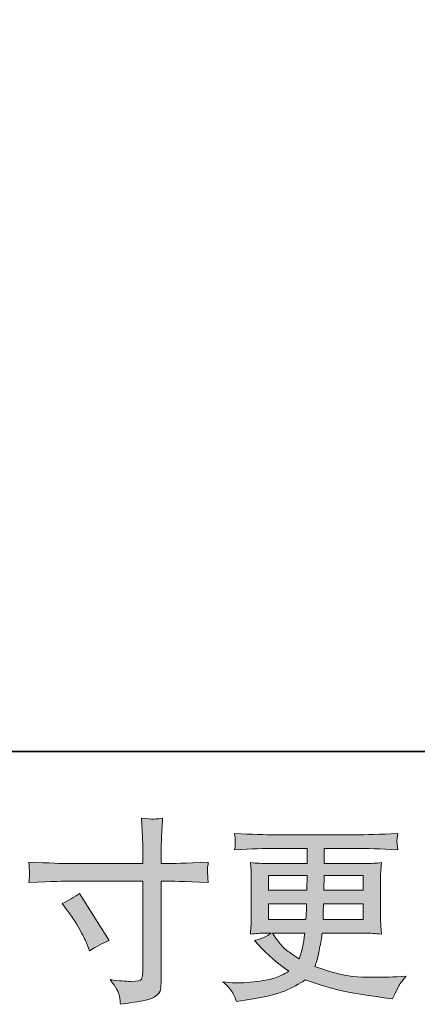
# Model space of a CAD drawing. Units: inches. Extents: x -1994 to 1833, y -1142 to 1608.
# Drawn here: x -491 to -307, y -1141 to -685 of the extents above; entities that cross this region are included whole.
import ezdxf

# ---------------------------------------------------------------- set-up
doc = ezdxf.new("R2010")
doc.units = ezdxf.units.IN
doc.header["$MEASUREMENT"] = 0
doc.layers.add('图层 1', color=7, linetype='Continuous')

msp = doc.modelspace()

# ---------------------------------------------------------------- hatches: boundary and pattern name
at = {"layer": '图层 1'}
h = msp.add_hatch(color=7, dxfattribs=at)
h.dxf.hatch_style = 2
edge = h.paths.add_edge_path()
edge.add_spline(control_points=[(-471.36, -1094.66), (-468.39, -1093.29), (-465.7, -1091.74), (-463.33, -1090.02), (-463.33, -1090.02), (-449.46, -1111.82), (-449.46, -1111.82), (-452.21, -1112.89), (-455.24, -1114.5), (-458.58, -1116.64), (-458.58, -1116.64), (-459.74, -1113.61), (-459.74, -1113.61), (-460.27, -1112.3), (-461.29, -1110.23), (-462.79, -1107.35), (-464.27, -1104.51), (-466.27, -1101.39), (-468.77, -1098.06), (-468.77, -1098.06), (-471.36, -1094.66), (-471.36, -1094.66)], knot_values=[0, 0, 0, 0, 1, 1, 1, 2, 2, 2, 3, 3, 3, 4, 4, 4, 5, 5, 5, 6, 6, 6, 7, 7, 7, 7], degree=3, periodic=0)
edge = h.paths.add_edge_path()
edge.add_spline(control_points=[(-468.29, -1076.14), (-468.29, -1076.14), (-433.89, -1076.14), (-433.89, -1076.14), (-433.89, -1076.14), (-433.89, -1072.29), (-433.89, -1072.29), (-433.89, -1068.72), (-433.95, -1065.89), (-434.08, -1063.81), (-434.08, -1063.81), (-434.52, -1055.14), (-434.52, -1055.14), (-431.65, -1055.38), (-429.93, -1055.5), (-429.39, -1055.53), (-428.86, -1055.57), (-427.29, -1055.44), (-424.71, -1055.14), (-424.96, -1059.01), (-425.13, -1062.35), (-425.26, -1065.15), (-425.37, -1067.95), (-425.43, -1070.33), (-425.43, -1072.29), (-425.43, -1072.29), (-425.43, -1076.05), (-425.43, -1076.05), (-425.43, -1076.05), (-422.31, -1076.14), (-422.31, -1076.14), (-420.52, -1076.2), (-414.26, -1075.96), (-403.54, -1075.42), (-403.71, -1076.73), (-403.83, -1077.75), (-403.9, -1078.48), (-403.96, -1079.15), (-403.97, -1079.73), (-403.94, -1080.13), (-403.91, -1080.57), (-403.77, -1082.12), (-403.54, -1084.86), (-415.05, -1084.45), (-421.36, -1084.24), (-422.48, -1084.24), (-422.48, -1084.24), (-425.43, -1084.24), (-425.43, -1084.24), (-425.43, -1084.24), (-425.43, -1131.15), (-425.43, -1131.15), (-425.43, -1132.22), (-425.51, -1133.32), (-425.66, -1134.48), (-425.81, -1135.66), (-426.62, -1136.72), (-428.08, -1137.7), (-429.56, -1138.68), (-431.3, -1139.37), (-433.34, -1139.73), (-435.39, -1140.1), (-437.32, -1140.38), (-439.17, -1140.65), (-441.01, -1140.92), (-442.71, -1141.19), (-444.26, -1141.42), (-444.32, -1140.53), (-444.46, -1139.25), (-444.7, -1137.61), (-444.95, -1135.97), (-446.36, -1133.44), (-448.99, -1129.99), (-444.82, -1130.52), (-441.7, -1130.79), (-439.61, -1130.79), (-436.45, -1130.85), (-434.75, -1130.52), (-434.47, -1129.81), (-434.2, -1129.09), (-434.04, -1128.26), (-433.98, -1127.34), (-433.92, -1126.41), (-433.89, -1125.13), (-433.89, -1123.46), (-433.89, -1123.46), (-433.89, -1084.24), (-433.89, -1084.24), (-433.89, -1084.24), (-468.29, -1084.24), (-468.29, -1084.24), (-469.48, -1084.24), (-475.61, -1084.45), (-486.7, -1084.86), (-486.58, -1083.46), (-486.51, -1082.48), (-486.48, -1081.92), (-486.44, -1081.35), (-486.44, -1080.75), (-486.48, -1080.19), (-486.51, -1079.59), (-486.58, -1078.01), (-486.7, -1075.42), (-477.17, -1075.91), (-471.04, -1076.14), (-468.29, -1076.14)], knot_values=[0, 0, 0, 0, 0.352778, 0.352778, 0.352778, 0.705556, 0.705556, 0.705556, 1.058333, 1.058333, 1.058333, 1.411111, 1.411111, 1.411111, 1.763889, 1.763889, 1.763889, 2.116667, 2.116667, 2.116667, 2.469444, 2.469444, 2.469444, 2.822222, 2.822222, 2.822222, 3.175, 3.175, 3.175, 3.527778, 3.527778, 3.527778, 3.880556, 3.880556, 3.880556, 4.233333, 4.233333, 4.233333, 4.586111, 4.586111, 4.586111, 4.938889, 4.938889, 4.938889, 5.291667, 5.291667, 5.291667, 5.644444, 5.644444, 5.644444, 5.997222, 5.997222, 5.997222, 6.35, 6.35, 6.35, 6.702778, 6.702778, 6.702778, 7.055556, 7.055556, 7.055556, 7.408333, 7.408333, 7.408333, 7.761111, 7.761111, 7.761111, 8.113889, 8.113889, 8.113889, 8.466667, 8.466667, 8.466667, 8.819444, 8.819444, 8.819444, 9.172222, 9.172222, 9.172222, 9.525, 9.525, 9.525, 9.877778, 9.877778, 9.877778, 10.230556, 10.230556, 10.230556, 10.583333, 10.583333, 10.583333, 10.936111, 10.936111, 10.936111, 11.288889, 11.288889, 11.288889, 11.641667, 11.641667, 11.641667, 11.994444, 11.994444, 11.994444, 12.347222, 12.347222, 12.347222, 12.347222], degree=3, periodic=0)
edge.add_line((-468.29, -1076.14), (-468.29, -1076.14))
h = msp.add_hatch(color=7, dxfattribs=at)
h.dxf.hatch_style = 2
h.paths.add_polyline_path([(-375.64, -1081.74), (-357.67, -1081.74), (-357.86, -1088.53), (-375.64, -1088.53)])
edge = h.paths.add_edge_path()
edge.add_spline(control_points=[(-375.64, -1094.84), (-375.64, -1094.84), (-357.93, -1094.84), (-357.93, -1094.84), (-357.93, -1094.84), (-358.02, -1098.5), (-358.02, -1098.5), (-358.08, -1098.92), (-358.18, -1100.11), (-358.3, -1102.11), (-358.3, -1102.11), (-375.64, -1102.11), (-375.64, -1102.11), (-375.64, -1102.11), (-375.64, -1094.84), (-375.64, -1094.84)], knot_values=[0, 0, 0, 0, 1, 1, 1, 2, 2, 2, 3, 3, 3, 4, 4, 4, 5, 5, 5, 5], degree=3, periodic=0)
edge = h.paths.add_edge_path()
edge.add_spline(control_points=[(-358.78, -1108.42), (-358.78, -1108.42), (-359.04, -1110.39), (-359.04, -1110.39), (-359.4, -1112.83), (-359.65, -1114.41), (-359.81, -1115.12), (-359.94, -1115.84), (-360.5, -1117.57), (-361.46, -1120.31), (-364.61, -1118.22), (-366.55, -1116.88), (-367.26, -1116.32), (-367.99, -1115.75), (-368.85, -1114.89), (-369.91, -1113.72), (-370.94, -1112.56), (-372.21, -1110.81), (-373.7, -1108.42), (-373.7, -1108.42), (-358.78, -1108.42), (-358.78, -1108.42)], knot_values=[0, 0, 0, 0, 1, 1, 1, 2, 2, 2, 3, 3, 3, 4, 4, 4, 5, 5, 5, 6, 6, 6, 7, 7, 7, 7], degree=3, periodic=0)
edge = h.paths.add_edge_path()
edge.add_spline(control_points=[(-350.34, -1102.11), (-350.34, -1102.11), (-350.26, -1098.86), (-350.26, -1098.86), (-350.26, -1098.37), (-350.2, -1097.05), (-350.08, -1094.84), (-350.08, -1094.84), (-331.67, -1094.84), (-331.67, -1094.84), (-331.67, -1094.84), (-331.67, -1102.11), (-331.67, -1102.11), (-331.67, -1102.11), (-350.34, -1102.11), (-350.34, -1102.11)], knot_values=[0, 0, 0, 0, 1, 1, 1, 2, 2, 2, 3, 3, 3, 4, 4, 4, 5, 5, 5, 5], degree=3, periodic=0)
edge = h.paths.add_edge_path()
edge.add_spline(control_points=[(-349.99, -1088.53), (-349.99, -1088.53), (-349.9, -1086.31), (-349.9, -1086.31), (-349.9, -1085.64), (-349.87, -1084.12), (-349.8, -1081.74), (-349.8, -1081.74), (-331.67, -1081.74), (-331.67, -1081.74), (-331.67, -1081.74), (-331.67, -1088.53), (-331.67, -1088.53), (-331.67, -1088.53), (-349.99, -1088.53), (-349.99, -1088.53)], knot_values=[0, 0, 0, 0, 1, 1, 1, 2, 2, 2, 3, 3, 3, 4, 4, 4, 5, 5, 5, 5], degree=3, periodic=0)
edge = h.paths.add_edge_path()
edge.add_spline(control_points=[(-391.93, -1136.57), (-391.33, -1137.88), (-390.86, -1139.07), (-390.49, -1140.14), (-390.49, -1140.14), (-385.49, -1139.34), (-385.49, -1139.34), (-377.74, -1138.15), (-371.99, -1136.78), (-368.27, -1135.26), (-364.55, -1133.74), (-361.31, -1132.01), (-358.56, -1130.05), (-353.62, -1131.83), (-348.8, -1133.32), (-344.08, -1134.54), (-339.37, -1135.76), (-332.02, -1137.05), (-322.08, -1138.36), (-322.08, -1138.36), (-318.15, -1138.89), (-318.15, -1138.89), (-318.15, -1138.89), (-317.08, -1136.66), (-317.08, -1136.66), (-317.08, -1136.66), (-315.56, -1133.44), (-315.56, -1133.44), (-314.78, -1132.01), (-313.53, -1130.34), (-311.81, -1128.44), (-311.81, -1128.44), (-316.09, -1128.62), (-316.09, -1128.62), (-320.8, -1128.86), (-326.11, -1128.91), (-331.99, -1128.83), (-337.91, -1128.74), (-345.31, -1127.1), (-354.18, -1123.88), (-354.18, -1123.88), (-353.12, -1120.75), (-353.12, -1120.75), (-352.87, -1119.98), (-352.49, -1118.25), (-351.95, -1115.57), (-351.42, -1112.89), (-350.99, -1110.51), (-350.7, -1108.42), (-350.7, -1108.42), (-330.93, -1108.42), (-330.93, -1108.42), (-328.48, -1108.42), (-325.92, -1108.57), (-323.24, -1108.87), (-323.24, -1108.87), (-323.52, -1105.12), (-323.52, -1105.12), (-323.62, -1103.54), (-323.68, -1102.17), (-323.68, -1101.04), (-323.68, -1101.04), (-323.68, -1083.17), (-323.68, -1083.17), (-323.68, -1082.33), (-323.64, -1081.29), (-323.56, -1080.04), (-323.47, -1078.79), (-323.36, -1077.36), (-323.24, -1075.69), (-325.74, -1075.99), (-328.12, -1076.14), (-330.39, -1076.14), (-330.39, -1076.14), (-349.77, -1076.14), (-349.77, -1076.14), (-349.77, -1076.14), (-349.77, -1069.11), (-349.77, -1069.11), (-349.77, -1069.11), (-335.31, -1069.11), (-335.31, -1069.11), (-330.36, -1069.11), (-323.8, -1069.32), (-315.65, -1069.73), (-315.89, -1067.62), (-316.01, -1066.37), (-316.04, -1066.04), (-316.07, -1065.68), (-316.06, -1065.21), (-316, -1064.61), (-315.95, -1064.01), (-315.83, -1063.21), (-315.65, -1062.15), (-323.93, -1062.59), (-330.52, -1062.79), (-335.39, -1062.79), (-335.39, -1062.79), (-372.51, -1062.79), (-372.51, -1062.79), (-377.09, -1062.79), (-383.37, -1062.59), (-391.36, -1062.15), (-391.18, -1063.78), (-391.07, -1064.94), (-391.04, -1065.68), (-391.01, -1066.43), (-391.01, -1067.02), (-391.04, -1067.44), (-391.07, -1067.86), (-391.18, -1068.63), (-391.36, -1069.73), (-383.33, -1069.32), (-377.06, -1069.11), (-372.59, -1069.11), (-372.59, -1069.11), (-357.76, -1069.11), (-357.76, -1069.11), (-357.76, -1069.11), (-357.76, -1076.14), (-357.76, -1076.14), (-357.76, -1076.14), (-375.93, -1076.14), (-375.93, -1076.14), (-378.49, -1076.14), (-381.17, -1075.99), (-383.98, -1075.69), (-383.98, -1075.69), (-383.7, -1079.5), (-383.7, -1079.5), (-383.65, -1080.28), (-383.62, -1081.5), (-383.62, -1083.17), (-383.62, -1083.17), (-383.62, -1101.13), (-383.62, -1101.13), (-383.62, -1102.44), (-383.65, -1103.63), (-383.7, -1104.67), (-383.76, -1105.74), (-383.85, -1107.14), (-383.98, -1108.87), (-381.52, -1108.57), (-379.24, -1108.42), (-377.09, -1108.42), (-377.09, -1108.42), (-374.32, -1108.42), (-374.32, -1108.42), (-376.36, -1109.91), (-378.93, -1111.04), (-382.09, -1111.82), (-382.09, -1111.82), (-380.21, -1113.87), (-380.21, -1113.87), (-376.36, -1118.16), (-371.69, -1122.24), (-366.26, -1126.11), (-368.59, -1127.54), (-370.77, -1128.59), (-372.83, -1129.24), (-374.89, -1129.9), (-378.11, -1130.49), (-382.45, -1131.03), (-386.8, -1131.57), (-390.49, -1131.65), (-393.53, -1131.3), (-393.53, -1131.3), (-396.74, -1130.94), (-396.74, -1130.94), (-394.14, -1133.38), (-392.52, -1135.26), (-391.93, -1136.57)], knot_values=[0, 0, 0, 0, 0.352778, 0.352778, 0.352778, 0.705556, 0.705556, 0.705556, 1.058333, 1.058333, 1.058333, 1.411111, 1.411111, 1.411111, 1.763889, 1.763889, 1.763889, 2.116667, 2.116667, 2.116667, 2.469444, 2.469444, 2.469444, 2.822222, 2.822222, 2.822222, 3.175, 3.175, 3.175, 3.527778, 3.527778, 3.527778, 3.880556, 3.880556, 3.880556, 4.233333, 4.233333, 4.233333, 4.586111, 4.586111, 4.586111, 4.938889, 4.938889, 4.938889, 5.291667, 5.291667, 5.291667, 5.644444, 5.644444, 5.644444, 5.997222, 5.997222, 5.997222, 6.35, 6.35, 6.35, 6.702778, 6.702778, 6.702778, 7.055556, 7.055556, 7.055556, 7.408333, 7.408333, 7.408333, 7.761111, 7.761111, 7.761111, 8.113889, 8.113889, 8.113889, 8.466667, 8.466667, 8.466667, 8.819444, 8.819444, 8.819444, 9.172222, 9.172222, 9.172222, 9.525, 9.525, 9.525, 9.877778, 9.877778, 9.877778, 10.230556, 10.230556, 10.230556, 10.583333, 10.583333, 10.583333, 10.936111, 10.936111, 10.936111, 11.288889, 11.288889, 11.288889, 11.641667, 11.641667, 11.641667, 11.994444, 11.994444, 11.994444, 12.347222, 12.347222, 12.347222, 12.7, 12.7, 12.7, 13.052778, 13.052778, 13.052778, 13.405556, 13.405556, 13.405556, 13.758333, 13.758333, 13.758333, 14.111111, 14.111111, 14.111111, 14.463889, 14.463889, 14.463889, 14.816667, 14.816667, 14.816667, 15.169444, 15.169444, 15.169444, 15.522222, 15.522222, 15.522222, 15.875, 15.875, 15.875, 16.227778, 16.227778, 16.227778, 16.580556, 16.580556, 16.580556, 16.933333, 16.933333, 16.933333, 17.286111, 17.286111, 17.286111, 17.638889, 17.638889, 17.638889, 17.991667, 17.991667, 17.991667, 18.344444, 18.344444, 18.344444, 18.697222, 18.697222, 18.697222, 19.05, 19.05, 19.05, 19.402778, 19.402778, 19.402778, 19.755556, 19.755556, 19.755556, 20.108333, 20.108333, 20.108333, 20.108333], degree=3, periodic=0)
edge.add_line((-391.93, -1136.57), (-391.93, -1136.57))

# ---------------------------------------------------------------- linework, layer by layer
at = {"layer": '图层 1', "color": 7, "lineweight": 35}
msp.add_lwpolyline([(1832.64, -1024.16), (-1981.49, -1024.16), (-1981.49, 1439.78), (1832.64, 1439.78), (1832.64, -1024.16)], dxfattribs=at)
at = {"layer": '图层 1', "color": 7, "lineweight": 0}
msp.add_lwpolyline([(-375.64, -1081.74), (-357.67, -1081.74), (-357.86, -1088.53), (-375.64, -1088.53), (-375.64, -1081.74)], dxfattribs=at)
for points, knots in [([(-468.29, -1076.14), (-468.29, -1076.14), (-433.89, -1076.14), (-433.89, -1076.14), (-433.89, -1076.14), (-433.89, -1072.29), (-433.89, -1072.29), (-433.89, -1068.72), (-433.95, -1065.89), (-434.08, -1063.81), (-434.08, -1063.81), (-434.52, -1055.14), (-434.52, -1055.14), (-431.65, -1055.38), (-429.93, -1055.5), (-429.39, -1055.53), (-428.86, -1055.57), (-427.29, -1055.44), (-424.71, -1055.14), (-424.96, -1059.01), (-425.13, -1062.35), (-425.26, -1065.15), (-425.37, -1067.95), (-425.43, -1070.33), (-425.43, -1072.29), (-425.43, -1072.29), (-425.43, -1076.05), (-425.43, -1076.05), (-425.43, -1076.05), (-422.31, -1076.14), (-422.31, -1076.14), (-420.52, -1076.2), (-414.26, -1075.96), (-403.54, -1075.42), (-403.71, -1076.73), (-403.83, -1077.75), (-403.9, -1078.48), (-403.96, -1079.15), (-403.97, -1079.73), (-403.94, -1080.13), (-403.91, -1080.57), (-403.77, -1082.12), (-403.54, -1084.86), (-415.05, -1084.45), (-421.36, -1084.24), (-422.48, -1084.24), (-422.48, -1084.24), (-425.43, -1084.24), (-425.43, -1084.24), (-425.43, -1084.24), (-425.43, -1131.15), (-425.43, -1131.15), (-425.43, -1132.22), (-425.51, -1133.32), (-425.66, -1134.48), (-425.81, -1135.66), (-426.62, -1136.72), (-428.08, -1137.7), (-429.56, -1138.68), (-431.3, -1139.37), (-433.34, -1139.73), (-435.39, -1140.1), (-437.32, -1140.38), (-439.17, -1140.65), (-441.01, -1140.92), (-442.71, -1141.19), (-444.26, -1141.42), (-444.32, -1140.53), (-444.46, -1139.25), (-444.7, -1137.61), (-444.95, -1135.97), (-446.36, -1133.44), (-448.99, -1129.99), (-444.82, -1130.52), (-441.7, -1130.79), (-439.61, -1130.79), (-436.45, -1130.85), (-434.75, -1130.52), (-434.47, -1129.81), (-434.2, -1129.09), (-434.04, -1128.26), (-433.98, -1127.34), (-433.92, -1126.41), (-433.89, -1125.13), (-433.89, -1123.46), (-433.89, -1123.46), (-433.89, -1084.24), (-433.89, -1084.24), (-433.89, -1084.24), (-468.29, -1084.24), (-468.29, -1084.24), (-469.48, -1084.24), (-475.61, -1084.45), (-486.7, -1084.86), (-486.58, -1083.46), (-486.51, -1082.48), (-486.48, -1081.92), (-486.44, -1081.35), (-486.44, -1080.75), (-486.48, -1080.19), (-486.51, -1079.59), (-486.58, -1078.01), (-486.7, -1075.42), (-477.17, -1075.91), (-471.04, -1076.14), (-468.29, -1076.14)], [0, 0, 0, 0, 1, 1, 1, 2, 2, 2, 3, 3, 3, 4, 4, 4, 5, 5, 5, 6, 6, 6, 7, 7, 7, 8, 8, 8, 9, 9, 9, 10, 10, 10, 11, 11, 11, 12, 12, 12, 13, 13, 13, 14, 14, 14, 15, 15, 15, 16, 16, 16, 17, 17, 17, 18, 18, 18, 19, 19, 19, 20, 20, 20, 21, 21, 21, 22, 22, 22, 23, 23, 23, 24, 24, 24, 25, 25, 25, 26, 26, 26, 27, 27, 27, 28, 28, 28, 29, 29, 29, 30, 30, 30, 31, 31, 31, 32, 32, 32, 33, 33, 33, 34, 34, 34, 35, 35, 35, 35]), ([(-391.93, -1136.57), (-391.33, -1137.88), (-390.86, -1139.07), (-390.49, -1140.14), (-390.49, -1140.14), (-385.49, -1139.34), (-385.49, -1139.34), (-377.74, -1138.15), (-371.99, -1136.78), (-368.27, -1135.26), (-364.55, -1133.74), (-361.31, -1132.01), (-358.56, -1130.05), (-353.62, -1131.83), (-348.8, -1133.32), (-344.08, -1134.54), (-339.37, -1135.76), (-332.02, -1137.05), (-322.08, -1138.36), (-322.08, -1138.36), (-318.15, -1138.89), (-318.15, -1138.89), (-318.15, -1138.89), (-317.08, -1136.66), (-317.08, -1136.66), (-317.08, -1136.66), (-315.56, -1133.44), (-315.56, -1133.44), (-314.78, -1132.01), (-313.53, -1130.34), (-311.81, -1128.44), (-311.81, -1128.44), (-316.09, -1128.62), (-316.09, -1128.62), (-320.8, -1128.86), (-326.11, -1128.91), (-331.99, -1128.83), (-337.91, -1128.74), (-345.31, -1127.1), (-354.18, -1123.88), (-354.18, -1123.88), (-353.12, -1120.75), (-353.12, -1120.75), (-352.87, -1119.98), (-352.49, -1118.25), (-351.95, -1115.57), (-351.42, -1112.89), (-350.99, -1110.51), (-350.7, -1108.42), (-350.7, -1108.42), (-330.93, -1108.42), (-330.93, -1108.42), (-328.48, -1108.42), (-325.92, -1108.57), (-323.24, -1108.87), (-323.24, -1108.87), (-323.52, -1105.12), (-323.52, -1105.12), (-323.62, -1103.54), (-323.68, -1102.17), (-323.68, -1101.04), (-323.68, -1101.04), (-323.68, -1083.17), (-323.68, -1083.17), (-323.68, -1082.33), (-323.64, -1081.29), (-323.56, -1080.04), (-323.47, -1078.79), (-323.36, -1077.36), (-323.24, -1075.69), (-325.74, -1075.99), (-328.12, -1076.14), (-330.39, -1076.14), (-330.39, -1076.14), (-349.77, -1076.14), (-349.77, -1076.14), (-349.77, -1076.14), (-349.77, -1069.11), (-349.77, -1069.11), (-349.77, -1069.11), (-335.31, -1069.11), (-335.31, -1069.11), (-330.36, -1069.11), (-323.8, -1069.32), (-315.65, -1069.73), (-315.89, -1067.62), (-316.01, -1066.37), (-316.04, -1066.04), (-316.07, -1065.68), (-316.06, -1065.21), (-316, -1064.61), (-315.95, -1064.01), (-315.83, -1063.21), (-315.65, -1062.15), (-323.93, -1062.59), (-330.52, -1062.79), (-335.39, -1062.79), (-335.39, -1062.79), (-372.51, -1062.79), (-372.51, -1062.79), (-377.09, -1062.79), (-383.37, -1062.59), (-391.36, -1062.15), (-391.18, -1063.78), (-391.07, -1064.94), (-391.04, -1065.68), (-391.01, -1066.43), (-391.01, -1067.02), (-391.04, -1067.44), (-391.07, -1067.86), (-391.18, -1068.63), (-391.36, -1069.73), (-383.33, -1069.32), (-377.06, -1069.11), (-372.59, -1069.11), (-372.59, -1069.11), (-357.76, -1069.11), (-357.76, -1069.11), (-357.76, -1069.11), (-357.76, -1076.14), (-357.76, -1076.14), (-357.76, -1076.14), (-375.93, -1076.14), (-375.93, -1076.14), (-378.49, -1076.14), (-381.17, -1075.99), (-383.98, -1075.69), (-383.98, -1075.69), (-383.7, -1079.5), (-383.7, -1079.5), (-383.65, -1080.28), (-383.62, -1081.5), (-383.62, -1083.17), (-383.62, -1083.17), (-383.62, -1101.13), (-383.62, -1101.13), (-383.62, -1102.44), (-383.65, -1103.63), (-383.7, -1104.67), (-383.76, -1105.74), (-383.85, -1107.14), (-383.98, -1108.87), (-381.52, -1108.57), (-379.24, -1108.42), (-377.09, -1108.42), (-377.09, -1108.42), (-374.32, -1108.42), (-374.32, -1108.42), (-376.36, -1109.91), (-378.93, -1111.04), (-382.09, -1111.82), (-382.09, -1111.82), (-380.21, -1113.87), (-380.21, -1113.87), (-376.36, -1118.16), (-371.69, -1122.24), (-366.26, -1126.11), (-368.59, -1127.54), (-370.77, -1128.59), (-372.83, -1129.24), (-374.89, -1129.9), (-378.11, -1130.49), (-382.45, -1131.03), (-386.8, -1131.57), (-390.49, -1131.65), (-393.53, -1131.3), (-393.53, -1131.3), (-396.74, -1130.94), (-396.74, -1130.94), (-394.14, -1133.38), (-392.52, -1135.26), (-391.93, -1136.57)], [0, 0, 0, 0, 1, 1, 1, 2, 2, 2, 3, 3, 3, 4, 4, 4, 5, 5, 5, 6, 6, 6, 7, 7, 7, 8, 8, 8, 9, 9, 9, 10, 10, 10, 11, 11, 11, 12, 12, 12, 13, 13, 13, 14, 14, 14, 15, 15, 15, 16, 16, 16, 17, 17, 17, 18, 18, 18, 19, 19, 19, 20, 20, 20, 21, 21, 21, 22, 22, 22, 23, 23, 23, 24, 24, 24, 25, 25, 25, 26, 26, 26, 27, 27, 27, 28, 28, 28, 29, 29, 29, 30, 30, 30, 31, 31, 31, 32, 32, 32, 33, 33, 33, 34, 34, 34, 35, 35, 35, 36, 36, 36, 37, 37, 37, 38, 38, 38, 39, 39, 39, 40, 40, 40, 41, 41, 41, 42, 42, 42, 43, 43, 43, 44, 44, 44, 45, 45, 45, 46, 46, 46, 47, 47, 47, 48, 48, 48, 49, 49, 49, 50, 50, 50, 51, 51, 51, 52, 52, 52, 53, 53, 53, 54, 54, 54, 55, 55, 55, 56, 56, 56, 57, 57, 57, 57]), ([(-349.99, -1088.53), (-349.99, -1088.53), (-349.9, -1086.31), (-349.9, -1086.31), (-349.9, -1085.64), (-349.87, -1084.12), (-349.8, -1081.74), (-349.8, -1081.74), (-331.67, -1081.74), (-331.67, -1081.74), (-331.67, -1081.74), (-331.67, -1088.53), (-331.67, -1088.53), (-331.67, -1088.53), (-349.99, -1088.53), (-349.99, -1088.53)], [0, 0, 0, 0, 1, 1, 1, 2, 2, 2, 3, 3, 3, 4, 4, 4, 5, 5, 5, 5]), ([(-471.36, -1094.66), (-468.39, -1093.29), (-465.7, -1091.74), (-463.33, -1090.02), (-463.33, -1090.02), (-449.46, -1111.82), (-449.46, -1111.82), (-452.21, -1112.89), (-455.24, -1114.5), (-458.58, -1116.64), (-458.58, -1116.64), (-459.74, -1113.61), (-459.74, -1113.61), (-460.27, -1112.3), (-461.29, -1110.23), (-462.79, -1107.35), (-464.27, -1104.51), (-466.27, -1101.39), (-468.77, -1098.06), (-468.77, -1098.06), (-471.36, -1094.66), (-471.36, -1094.66)], [0, 0, 0, 0, 1, 1, 1, 2, 2, 2, 3, 3, 3, 4, 4, 4, 5, 5, 5, 6, 6, 6, 7, 7, 7, 7]), ([(-375.64, -1094.84), (-375.64, -1094.84), (-357.93, -1094.84), (-357.93, -1094.84), (-357.93, -1094.84), (-358.02, -1098.5), (-358.02, -1098.5), (-358.08, -1098.92), (-358.18, -1100.11), (-358.3, -1102.11), (-358.3, -1102.11), (-375.64, -1102.11), (-375.64, -1102.11), (-375.64, -1102.11), (-375.64, -1094.84), (-375.64, -1094.84)], [0, 0, 0, 0, 1, 1, 1, 2, 2, 2, 3, 3, 3, 4, 4, 4, 5, 5, 5, 5]), ([(-350.34, -1102.11), (-350.34, -1102.11), (-350.26, -1098.86), (-350.26, -1098.86), (-350.26, -1098.37), (-350.2, -1097.05), (-350.08, -1094.84), (-350.08, -1094.84), (-331.67, -1094.84), (-331.67, -1094.84), (-331.67, -1094.84), (-331.67, -1102.11), (-331.67, -1102.11), (-331.67, -1102.11), (-350.34, -1102.11), (-350.34, -1102.11)], [0, 0, 0, 0, 1, 1, 1, 2, 2, 2, 3, 3, 3, 4, 4, 4, 5, 5, 5, 5]), ([(-358.78, -1108.42), (-358.78, -1108.42), (-359.04, -1110.39), (-359.04, -1110.39), (-359.4, -1112.83), (-359.65, -1114.41), (-359.81, -1115.12), (-359.94, -1115.84), (-360.5, -1117.57), (-361.46, -1120.31), (-364.61, -1118.22), (-366.55, -1116.88), (-367.26, -1116.32), (-367.99, -1115.75), (-368.85, -1114.89), (-369.91, -1113.72), (-370.94, -1112.56), (-372.21, -1110.81), (-373.7, -1108.42), (-373.7, -1108.42), (-358.78, -1108.42), (-358.78, -1108.42)], [0, 0, 0, 0, 1, 1, 1, 2, 2, 2, 3, 3, 3, 4, 4, 4, 5, 5, 5, 6, 6, 6, 7, 7, 7, 7])]:
    msp.add_open_spline(points, degree=3, knots=knots, dxfattribs=at)

doc.saveas('drawing.dxf')
